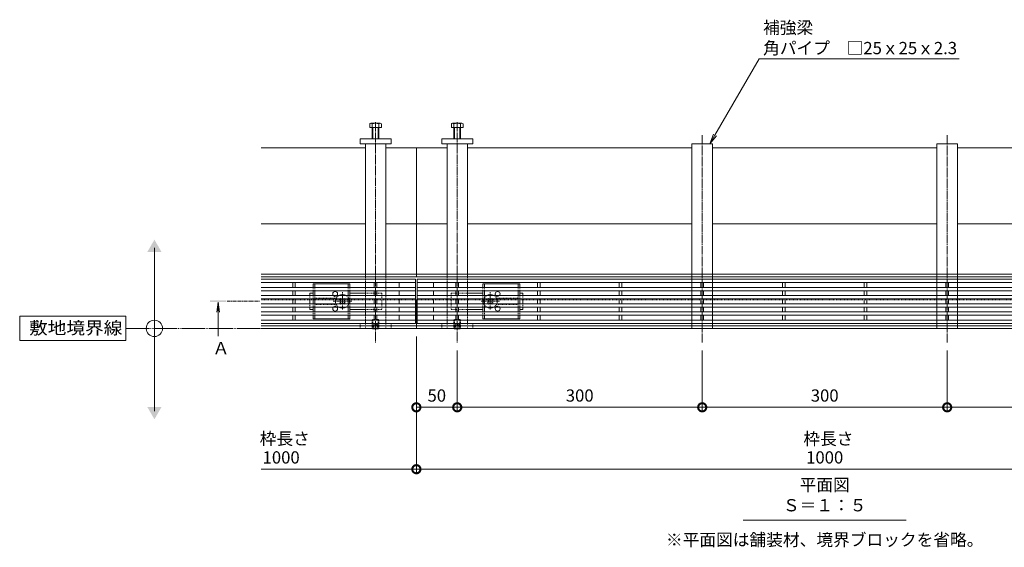
# Model space of a CAD drawing. Extents: x 6513 to 9806, y 1539 to 2971.
# Drawn here: x 6513 to 7718, y 2324 to 2971 of the extents above; entities that cross this region are included whole.
import ezdxf
from ezdxf import colors
from ezdxf.entities.mleader import LeaderData, LeaderLine
from ezdxf.math import Vec2, Vec3

# ---------------------------------------------------------------- set-up
doc = ezdxf.new("R2010")
doc.units = 0
for name, pattern in [('2点鎖線（平面）', [34, 29, -1.2, 0.7, -1.2, 0.7, -1.2]), ('JWW_CENTER1', [6.773333, 4.233333, -0.846667, 0.846667, -0.846667]), ('JWW_CENTER2', [13.546667, 11.006667, -0.846667, 0.846667, -0.846667]), ('JWW_DASHED1', [1.693333, 0.846667, -0.846667]), ('中心線（短）', [6.773333, 4.233333, -0.846667, 0.846667, -0.846667]), ('点線（標準）', [1.693333, 0.846667, -0.846667])]:
    doc.linetypes.add(name, pattern=pattern)
doc.layers.get('0').update_dxf_attribs({"lineweight": 9})
doc.layers.get('Defpoints').update_dxf_attribs({"lineweight": 9})
for name, color, linetype, lineweight in [('アンカー', 7, 'Continuous', 9), ('スライドスクリューロック', 7, 'Continuous', 9), ('スリット蓋', 3, 'Continuous', 9), ('ホルダー', 2, 'Continuous', 9), ('六角ボルト', 2, 'Continuous', 9), ('六角穴付止めねじ', 2, 'Continuous', 9), ('寸法', 7, 'Continuous', 9), ('引出線', 7, 'Continuous', 9), ('敷地境界線', 7, 'Continuous', 9), ('枠', 7, 'Continuous', 9), ('矢視', 4, 'Continuous', 9), ('見出し', 7, 'Continuous', 9), ('角パイプ（蓋受け）', 7, 'Continuous', 9), ('角パイプ（補強梁）', 7, 'Continuous', 9)]:
    doc.layers.add(name, color=color, linetype=linetype, lineweight=lineweight)
doc.styles.add('(K)MSゴシック', font='txt')
doc.styles.add('文字_異尺度_H3.0', font='txt', dxfattribs={"height": 3})
doc.styles.add('ＭＳ ゴシック', font='txt', dxfattribs={"width": 1.05, "height": 4})
doc.dimstyles.new('KAD-1', dxfattribs={"dimtxt": 3, "dimasz": 4, "dimexe": 1, "dimexo": 2, "dimgap": 1, "dimtad": 1, "dimdec": 1, "dimdsep": 46, "dimtxsty": '(K)MSゴシック', "dimblk": 'DOTSMALL', "dimcen": 0, "dimclrd": 7, "dimclre": 256, "dimclrt": 2, "dimadec": 0, "dimazin": 0, "dimtfac": 1, "dimtdec": 1, "dimtmove": 0, "dimatfit": 3, "dimldrblk": 'DOTSMALL', "dimfxl": 1, "dimtfill": 1, "dimlwd": -1, "dimlwe": -1, "dimarcsym": 0})

# ---------------------------------------------------------------- blocks, each defined once
blk = doc.blocks.new('_Open')
at = {"color": 0, "linetype": 'ByBlock', "lineweight": -2}
for p, q in [((-1, 0.167), (0, 0)), ((-1, -0.167), (0, 0)), ((0, 0), (-1, 0))]:
    blk.add_line(p, q, dxfattribs=at)
blk = doc.blocks.new('_DotSmall')
at = {"color": 0, "linetype": 'ByBlock', "const_width": 0.5}
blk.add_lwpolyline([(-0.0625, 0, 1), (0.0625, 0, 1)], format="xyb", close=True, dxfattribs=at)
blk = doc.blocks.new('*D25')
at = {"layer": 'Defpoints', "color": 0, "linetype": 'Continuous', "transparency": 16777216}
for p in [(6998.5, 2592.4), (7998.5, 2592.4), (7998.5, 2420)]:
    blk.add_point(p, dxfattribs=at)
at = {"layer": '寸法', "transparency": 16777216}
for p, q in [((6998.5, 2582.4), (6998.5, 2415)), ((7998.5, 2582.4), (7998.5, 2415))]:
    blk.add_line(p, q, dxfattribs=at)
at = {"layer": '寸法', "color": 7, "transparency": 16777216}
blk.add_line((6998.5, 2420), (7998.5, 2420), dxfattribs=at)
at = {"layer": '寸法', "color": 7, "linetype": 'Continuous', "transparency": 16777216, "xscale": 20, "yscale": 20, "zscale": 20, "rotation": 180}
blk.add_blockref('_DotSmall', (6998.5, 2420), dxfattribs=at)
at = {"layer": '寸法', "color": 7, "linetype": 'Continuous', "transparency": 16777216, "xscale": 20, "yscale": 20, "zscale": 20}
blk.add_blockref('_DotSmall', (7998.5, 2420), dxfattribs=at)
at = {"layer": '寸法', "color": 2, "linetype": 'Continuous', "transparency": 16777216, "insert": (7498.5, 2432.5), "char_height": 15, "attachment_point": 5, "style": '(K)MSゴシック', "bg_fill": 3, "box_fill_scale": 1.1, "bg_fill_color": 256, "bg_fill_true_color": 13158600, "bg_fill_transparency": 0}
blk.add_mtext('1000', dxfattribs=at)
blk = doc.blocks.new('*D26')
at = {"layer": 'Defpoints', "color": 0, "linetype": 'Continuous', "transparency": 16777216}
for p in [(7348.5, 2575.4), (7648.5, 2575.4), (7348.5, 2495.8)]:
    blk.add_point(p, dxfattribs=at)
at = {"layer": '寸法', "transparency": 16777216}
for p, q in [((7348.5, 2565.4), (7348.5, 2490.8)), ((7648.5, 2565.4), (7648.5, 2490.8))]:
    blk.add_line(p, q, dxfattribs=at)
at = {"layer": '寸法', "color": 7, "transparency": 16777216}
blk.add_line((7648.5, 2495.8), (7348.5, 2495.8), dxfattribs=at)
at = {"layer": '寸法', "color": 7, "linetype": 'Continuous', "transparency": 16777216, "xscale": 20, "yscale": 20, "zscale": 20, "rotation": 180}
blk.add_blockref('_DotSmall', (7348.5, 2495.8), dxfattribs=at)
at = {"layer": '寸法', "color": 7, "linetype": 'Continuous', "transparency": 16777216, "xscale": 20, "yscale": 20, "zscale": 20}
blk.add_blockref('_DotSmall', (7648.5, 2495.8), dxfattribs=at)
at = {"layer": '寸法', "color": 2, "linetype": 'Continuous', "transparency": 16777216, "insert": (7498.5, 2508.3), "char_height": 15, "attachment_point": 5, "style": '(K)MSゴシック', "bg_fill": 3, "box_fill_scale": 1.1, "bg_fill_color": 256, "bg_fill_true_color": 13158600, "bg_fill_transparency": 0}
blk.add_mtext('300', dxfattribs=at)
blk = doc.blocks.new('*D28')
at = {"layer": 'Defpoints', "color": 0, "linetype": 'Continuous', "transparency": 16777216}
for p in [(6998.5, 2575.4), (7048.5, 2575.4), (7048.5, 2495.8)]:
    blk.add_point(p, dxfattribs=at)
at = {"layer": '寸法', "transparency": 16777216}
for p, q in [((6998.5, 2565.4), (6998.5, 2490.8)), ((7048.5, 2565.4), (7048.5, 2490.8))]:
    blk.add_line(p, q, dxfattribs=at)
at = {"layer": '寸法', "color": 7, "transparency": 16777216}
blk.add_line((6998.5, 2495.8), (7048.5, 2495.8), dxfattribs=at)
at = {"layer": '寸法', "color": 7, "linetype": 'Continuous', "transparency": 16777216, "xscale": 20, "yscale": 20, "zscale": 20, "rotation": 180}
blk.add_blockref('_DotSmall', (6998.5, 2495.8), dxfattribs=at)
at = {"layer": '寸法', "color": 7, "linetype": 'Continuous', "transparency": 16777216, "xscale": 20, "yscale": 20, "zscale": 20}
blk.add_blockref('_DotSmall', (7048.5, 2495.8), dxfattribs=at)
at = {"layer": '寸法', "color": 2, "linetype": 'Continuous', "lineweight": 9, "transparency": 16777216, "insert": (7023.5, 2508.3), "char_height": 15, "attachment_point": 5, "style": '(K)MSゴシック', "bg_fill": 3, "box_fill_scale": 1.1, "bg_fill_color": 256, "bg_fill_true_color": 13158600, "bg_fill_transparency": 0}
blk.add_mtext('50', dxfattribs=at)
blk = doc.blocks.new('*D29')
at = {"layer": 'Defpoints', "color": 0, "linetype": 'Continuous', "transparency": 16777216}
for p in [(7048.5, 2575.4), (7348.5, 2575.4), (7348.5, 2495.8)]:
    blk.add_point(p, dxfattribs=at)
at = {"layer": '寸法', "transparency": 16777216}
for p, q in [((7048.5, 2565.4), (7048.5, 2490.8)), ((7348.5, 2565.4), (7348.5, 2490.8))]:
    blk.add_line(p, q, dxfattribs=at)
at = {"layer": '寸法', "color": 7, "transparency": 16777216}
blk.add_line((7048.5, 2495.8), (7348.5, 2495.8), dxfattribs=at)
at = {"layer": '寸法', "color": 7, "linetype": 'Continuous', "transparency": 16777216, "xscale": 20, "yscale": 20, "zscale": 20, "rotation": 180}
blk.add_blockref('_DotSmall', (7048.5, 2495.8), dxfattribs=at)
at = {"layer": '寸法', "color": 7, "linetype": 'Continuous', "transparency": 16777216, "xscale": 20, "yscale": 20, "zscale": 20}
blk.add_blockref('_DotSmall', (7348.5, 2495.8), dxfattribs=at)
at = {"layer": '寸法', "color": 2, "linetype": 'Continuous', "lineweight": 9, "transparency": 16777216, "insert": (7198.5, 2508.3), "char_height": 15, "attachment_point": 5, "style": '(K)MSゴシック', "bg_fill": 3, "box_fill_scale": 1.1, "bg_fill_color": 256, "bg_fill_true_color": 13158600, "bg_fill_transparency": 0}
blk.add_mtext('300', dxfattribs=at)
blk = doc.blocks.new('*D57')
at = {"layer": 'Defpoints', "color": 0, "linetype": 'Continuous', "transparency": 16777216}
for p in [(7648.5, 2575.4), (7948.5, 2575.4), (7948.5, 2495.8)]:
    blk.add_point(p, dxfattribs=at)
at = {"layer": '寸法', "transparency": 16777216}
for p, q in [((7648.5, 2565.4), (7648.5, 2490.8)), ((7948.5, 2565.4), (7948.5, 2490.8))]:
    blk.add_line(p, q, dxfattribs=at)
at = {"layer": '寸法', "color": 7, "transparency": 16777216}
blk.add_line((7648.5, 2495.8), (7948.5, 2495.8), dxfattribs=at)
at = {"layer": '寸法', "color": 7, "linetype": 'Continuous', "transparency": 16777216, "xscale": 20, "yscale": 20, "zscale": 20, "rotation": 180}
blk.add_blockref('_DotSmall', (7648.5, 2495.8), dxfattribs=at)
at = {"layer": '寸法', "color": 7, "linetype": 'Continuous', "transparency": 16777216, "xscale": 20, "yscale": 20, "zscale": 20}
blk.add_blockref('_DotSmall', (7948.5, 2495.8), dxfattribs=at)
at = {"layer": '寸法', "color": 2, "linetype": 'Continuous', "transparency": 16777216, "insert": (7798.5, 2508.3), "char_height": 15, "attachment_point": 5, "style": '(K)MSゴシック', "bg_fill": 3, "box_fill_scale": 1.1, "bg_fill_color": 256, "bg_fill_true_color": 13158600, "bg_fill_transparency": 0}
blk.add_mtext('300', dxfattribs=at)

msp = doc.modelspace()

# ---------------------------------------------------------------- linework, layer by layer
at = {"layer": 'アンカー', "color": 7, "linetype": 'Continuous', "lineweight": 9}
for p, q in [((6929.51, 2824.44), (6967.51, 2824.44)), ((6929.51, 2818.44), (6929.51, 2824.44)), ((6967.51, 2824.44), (6967.51, 2818.44)), ((7029.51, 2824.44), (7029.51, 2818.44)), ((7067.51, 2824.44), (7029.51, 2824.44)), ((7067.51, 2818.44), (7067.51, 2824.44)), ((6967.51, 2818.44), (6929.51, 2818.44)), ((7029.51, 2818.44), (7067.51, 2818.44))]:
    msp.add_line(p, q, dxfattribs=at)
at = {"layer": 'アンカー', "color": 7, "linetype": 'JWW_DASHED1', "lineweight": 9}
for p, q in [((6929.51, 2598.44), (6929.51, 2592.44)), ((6967.51, 2598.44), (6929.51, 2598.44)), ((6929.51, 2592.44), (6967.51, 2592.44)), ((6967.51, 2592.44), (6967.51, 2598.44)), ((7029.51, 2598.44), (7067.51, 2598.44)), ((7029.51, 2592.44), (7029.51, 2598.44)), ((7029.51, 2592.44), (7067.51, 2592.44)), ((7067.51, 2598.44), (7067.51, 2592.44))]:
    msp.add_line(p, q, dxfattribs=at)
at = {"layer": 'スライドスクリューロック', "color": 7, "linetype": 'Continuous', "lineweight": 9}
for p, q in [((6868.01, 2635.64), (6872.01, 2635.64)), ((6868.01, 2632.64), (6868.01, 2635.64)), ((6868.01, 2622.64), (6868.01, 2628.64)), ((6936.01, 2635.64), (6917.01, 2635.64)), ((7061.01, 2635.64), (7080.01, 2635.64)), ((7129.01, 2635.64), (7125.01, 2635.64)), ((7129.01, 2632.64), (7129.01, 2635.64)), ((7129.01, 2622.64), (7129.01, 2628.64)), ((6868.01, 2618.64), (6868.01, 2615.64)), ((7129.01, 2618.64), (7129.01, 2615.64)), ((6872.01, 2615.64), (6868.01, 2615.64)), ((6917.01, 2615.64), (6936.01, 2615.64)), ((7080.01, 2615.64), (7061.01, 2615.64)), ((7125.01, 2615.64), (7129.01, 2615.64))]:
    msp.add_line(p, q, dxfattribs=at)
at = {"layer": 'スライドスクリューロック', "color": 7, "linetype": '点線（標準）', "lineweight": 9}
for p, q in [((6868.01, 2632.64), (6868.01, 2628.64)), ((6956.01, 2635.64), (6936.01, 2635.64)), ((6956.01, 2635.64), (6956.01, 2615.64)), ((7041.01, 2635.64), (7041.01, 2615.64)), ((7041.01, 2635.64), (7061.01, 2635.64)), ((7129.01, 2632.64), (7129.01, 2628.64)), ((6868.01, 2622.64), (6868.01, 2618.64)), ((7129.01, 2622.64), (7129.01, 2618.64)), ((6956.01, 2615.64), (6936.01, 2615.64)), ((7041.01, 2615.64), (7061.01, 2615.64))]:
    msp.add_line(p, q, dxfattribs=at)
at = {"layer": 'スライドスクリューロック', "color": 6, "linetype": 'Continuous', "lineweight": 9}
for p, q in [((6904.65, 2627.94), (6905.35, 2628.64)), ((6906.59, 2628.12), (6906.07, 2628.64)), ((6909.42, 2628.12), (6909.94, 2628.64)), ((6910.66, 2628.64), (6911.36, 2627.94)), ((7086.35, 2628.64), (7085.65, 2627.94)), ((7087.59, 2628.12), (7087.07, 2628.64)), ((7090.42, 2628.12), (7090.94, 2628.64)), ((7092.36, 2627.94), (7091.66, 2628.64)), ((6905.53, 2627.06), (6904.65, 2627.94)), ((6905.53, 2624.23), (6904.65, 2623.35)), ((6905.35, 2622.64), (6904.65, 2623.35)), ((6906.59, 2623.17), (6906.07, 2622.64)), ((6909.42, 2623.17), (6909.94, 2622.64)), ((6910.48, 2627.06), (6911.36, 2627.94)), ((6910.48, 2624.23), (6911.36, 2623.35)), ((6911.36, 2623.35), (6910.66, 2622.64)), ((7086.53, 2627.06), (7085.65, 2627.94)), ((7086.53, 2624.23), (7085.65, 2623.35)), ((7085.65, 2623.35), (7086.35, 2622.64)), ((7087.59, 2623.17), (7087.07, 2622.64)), ((7090.42, 2623.17), (7090.94, 2622.64)), ((7091.48, 2627.06), (7092.36, 2627.94)), ((7091.48, 2624.23), (7092.36, 2623.35)), ((7091.66, 2622.64), (7092.36, 2623.35))]:
    msp.add_line(p, q, dxfattribs=at)
at = {"layer": 'スライドスクリューロック', "color": 6, "linetype": '点線（標準）', "lineweight": 9}
for p, q in [((6905.35, 2628.64), (6905.71, 2629)), ((6906.07, 2628.64), (6905.71, 2629)), ((6909.94, 2628.64), (6910.3, 2629)), ((6910.3, 2629), (6910.66, 2628.64)), ((7086.71, 2629), (7086.35, 2628.64)), ((7087.07, 2628.64), (7086.71, 2629)), ((7090.94, 2628.64), (7091.3, 2629)), ((7091.66, 2628.64), (7091.3, 2629)), ((6905.71, 2622.29), (6905.35, 2622.64)), ((6906.07, 2622.64), (6905.71, 2622.29)), ((6909.94, 2622.64), (6910.3, 2622.29)), ((6910.66, 2622.64), (6910.3, 2622.29)), ((7086.35, 2622.64), (7086.71, 2622.29)), ((7087.07, 2622.64), (7086.71, 2622.29)), ((7090.94, 2622.64), (7091.3, 2622.29)), ((7091.3, 2622.29), (7091.66, 2622.64))]:
    msp.add_line(p, q, dxfattribs=at)
at = {"layer": 'スライドスクリューロック', "color": 7, "linetype": '中心線（短）', "lineweight": 9}
for p, q in [((6908.01, 2615.46), (6908.01, 2636.72)), ((7089.01, 2615.46), (7089.01, 2636.72)), ((6919.26, 2625.64), (6896.65, 2625.64)), ((7077.75, 2625.64), (7100.36, 2625.64))]:
    msp.add_line(p, q, dxfattribs=at)
at = {"layer": 'スライドスクリューロック', "color": 6, "linetype": 'Continuous', "lineweight": 9}
for centre, radius, start, end in [((6908.01, 2625.64), 8.5, 159.33268, 200.66732), ((6908.01, 2625.64), 8.5, 55.43968, 124.56032), ((7089.01, 2625.64), 8.5, 55.43968, 124.56032), ((7089.01, 2625.64), 8.5, 339.33268, 20.66732), ((6908.01, 2625.64), 8.5, 235.43968, 304.56032), ((6904.12, 2625.64), 2, 315, 45), ((6908.01, 2629.53), 2, 225, 315), ((6908.01, 2621.76), 2, 45, 135), ((6911.89, 2625.64), 2, 135, 225), ((7089.01, 2625.64), 8.5, 235.43968, 304.56032), ((7085.12, 2625.64), 2, 315, 45), ((7089.01, 2629.53), 2, 225, 315), ((7089.01, 2621.76), 2, 45, 135), ((7092.89, 2625.64), 2, 135, 225)]:
    msp.add_arc(centre, radius, start, end, dxfattribs=at)
at = {"layer": 'スライドスクリューロック', "color": 6, "linetype": '点線（標準）', "lineweight": 9}
for centre, start, end in [((6908.01, 2625.64), 124.56032, 159.33268), ((6908.01, 2625.64), 304.56032, 55.43968), ((7089.01, 2625.64), 124.56032, 235.43968), ((7089.01, 2625.64), 20.66732, 55.43968), ((6908.01, 2625.64), 200.66732, 235.43968), ((7089.01, 2625.64), 304.56032, 339.33268)]:
    msp.add_arc(centre, 8.5, start, end, dxfattribs=at)
at = {"layer": 'スリット蓋', "color": 3, "linetype": 'Continuous', "lineweight": 9}
for p, q in [((6997.51, 2652.64), (6808.51, 2652.64)), ((6997.51, 2598.64), (6997.51, 2652.64)), ((6999.51, 2598.64), (6999.51, 2652.64)), ((7997.51, 2652.64), (6999.51, 2652.64)), ((6997.51, 2648.64), (6808.51, 2648.64)), ((6997.51, 2642.64), (6808.51, 2642.64)), ((6847.01, 2642.64), (6847.01, 2648.64)), ((6850.01, 2648.64), (6850.01, 2642.64)), ((6947.01, 2642.64), (6947.01, 2648.64)), ((6950.01, 2648.64), (6950.01, 2642.64)), ((6977.51, 2642.64), (6977.51, 2648.64)), ((7997.51, 2648.64), (6999.51, 2648.64)), ((7997.51, 2642.64), (6999.51, 2642.64)), ((7019.51, 2642.64), (7019.51, 2648.64)), ((7047.01, 2648.64), (7047.01, 2642.64)), ((7050.01, 2642.64), (7050.01, 2648.64)), ((7147.01, 2642.64), (7147.01, 2648.64)), ((7150.01, 2648.64), (7150.01, 2642.64)), ((7247.01, 2642.64), (7247.01, 2648.64)), ((7250.01, 2648.64), (7250.01, 2642.64)), ((7347.01, 2642.64), (7347.01, 2648.64)), ((7350.01, 2648.64), (7350.01, 2642.64)), ((7447.01, 2642.64), (7447.01, 2648.64)), ((7450.01, 2648.64), (7450.01, 2642.64)), ((7547.01, 2642.64), (7547.01, 2648.64)), ((7550.01, 2648.64), (7550.01, 2642.64)), ((7647.01, 2642.64), (7647.01, 2648.64)), ((7650.01, 2648.64), (7650.01, 2642.64)), ((6997.51, 2638.64), (6808.51, 2638.64)), ((6997.51, 2632.64), (6808.51, 2632.64)), ((6997.51, 2628.64), (6808.51, 2628.64)), ((6847.01, 2632.64), (6847.01, 2638.64)), ((6847.01, 2628.64), (6847.01, 2622.64)), ((6850.01, 2638.64), (6850.01, 2632.64)), ((6850.01, 2628.64), (6850.01, 2622.64)), ((6947.01, 2632.64), (6947.01, 2638.64)), ((6947.01, 2628.64), (6947.01, 2622.64)), ((6950.01, 2638.64), (6950.01, 2632.64)), ((6950.01, 2628.64), (6950.01, 2622.64)), ((6977.51, 2632.64), (6977.51, 2638.64)), ((6977.51, 2622.64), (6977.51, 2628.64)), ((7997.51, 2638.64), (6999.51, 2638.64)), ((7997.51, 2632.64), (6999.51, 2632.64)), ((7997.51, 2628.64), (6999.51, 2628.64)), ((7019.51, 2632.64), (7019.51, 2638.64)), ((7019.51, 2622.64), (7019.51, 2628.64)), ((7047.01, 2638.64), (7047.01, 2632.64)), ((7047.01, 2628.64), (7047.01, 2622.64)), ((7050.01, 2632.64), (7050.01, 2638.64)), ((7050.01, 2628.64), (7050.01, 2622.64)), ((7147.01, 2638.64), (7147.01, 2632.64)), ((7147.01, 2628.64), (7147.01, 2622.64)), ((7150.01, 2632.64), (7150.01, 2638.64)), ((7150.01, 2628.64), (7150.01, 2622.64)), ((7247.01, 2638.64), (7247.01, 2632.64)), ((7247.01, 2628.64), (7247.01, 2622.64)), ((7250.01, 2632.64), (7250.01, 2638.64)), ((7250.01, 2628.64), (7250.01, 2622.64)), ((7347.01, 2638.64), (7347.01, 2632.64)), ((7347.01, 2628.64), (7347.01, 2622.64)), ((7350.01, 2632.64), (7350.01, 2638.64)), ((7350.01, 2628.64), (7350.01, 2622.64)), ((7447.01, 2638.64), (7447.01, 2632.64)), ((7447.01, 2628.64), (7447.01, 2622.64)), ((7450.01, 2632.64), (7450.01, 2638.64)), ((7450.01, 2628.64), (7450.01, 2622.64)), ((7547.01, 2632.64), (7547.01, 2638.64)), ((7547.01, 2628.64), (7547.01, 2622.64)), ((7550.01, 2638.64), (7550.01, 2632.64)), ((7550.01, 2628.64), (7550.01, 2622.64)), ((7647.01, 2632.64), (7647.01, 2638.64)), ((7647.01, 2628.64), (7647.01, 2622.64)), ((7650.01, 2638.64), (7650.01, 2632.64)), ((7650.01, 2628.64), (7650.01, 2622.64)), ((6997.51, 2622.64), (6808.51, 2622.64)), ((6997.51, 2618.64), (6808.51, 2618.64)), ((6847.01, 2618.64), (6847.01, 2612.64)), ((6850.01, 2618.64), (6850.01, 2612.64)), ((6947.01, 2618.64), (6947.01, 2612.64)), ((6950.01, 2618.64), (6950.01, 2612.64)), ((6977.51, 2612.64), (6977.51, 2618.64)), ((7997.51, 2622.64), (6999.51, 2622.64)), ((7997.51, 2618.64), (6999.51, 2618.64)), ((7019.51, 2612.64), (7019.51, 2618.64)), ((7047.01, 2618.64), (7047.01, 2612.64)), ((7050.01, 2618.64), (7050.01, 2612.64)), ((7147.01, 2618.64), (7147.01, 2612.64)), ((7150.01, 2618.64), (7150.01, 2612.64)), ((7247.01, 2618.64), (7247.01, 2612.64)), ((7250.01, 2618.64), (7250.01, 2612.64)), ((7347.01, 2618.64), (7347.01, 2612.64)), ((7350.01, 2618.64), (7350.01, 2612.64)), ((7447.01, 2618.64), (7447.01, 2612.64)), ((7450.01, 2618.64), (7450.01, 2612.64)), ((7547.01, 2618.64), (7547.01, 2612.64)), ((7550.01, 2618.64), (7550.01, 2612.64)), ((7647.01, 2618.64), (7647.01, 2612.64)), ((7650.01, 2618.64), (7650.01, 2612.64)), ((6997.51, 2612.64), (6808.51, 2612.64)), ((6997.51, 2608.64), (6808.51, 2608.64)), ((6847.01, 2608.64), (6847.01, 2602.64)), ((6850.01, 2608.64), (6850.01, 2602.64)), ((6947.01, 2608.64), (6947.01, 2602.64)), ((6950.01, 2608.64), (6950.01, 2602.64)), ((6977.51, 2602.64), (6977.51, 2608.64)), ((7997.51, 2612.64), (6999.51, 2612.64)), ((7997.51, 2608.64), (6999.51, 2608.64)), ((7019.51, 2602.64), (7019.51, 2608.64)), ((7047.01, 2608.64), (7047.01, 2602.64)), ((7050.01, 2608.64), (7050.01, 2602.64)), ((7147.01, 2608.64), (7147.01, 2602.64)), ((7150.01, 2608.64), (7150.01, 2602.64)), ((7247.01, 2608.64), (7247.01, 2602.64)), ((7250.01, 2608.64), (7250.01, 2602.64)), ((7347.01, 2608.64), (7347.01, 2602.64)), ((7350.01, 2608.64), (7350.01, 2602.64)), ((7447.01, 2608.64), (7447.01, 2602.64)), ((7450.01, 2608.64), (7450.01, 2602.64)), ((7547.01, 2608.64), (7547.01, 2602.64)), ((7550.01, 2608.64), (7550.01, 2602.64)), ((7647.01, 2608.64), (7647.01, 2602.64)), ((7650.01, 2608.64), (7650.01, 2602.64)), ((6997.51, 2602.64), (6808.51, 2602.64)), ((6997.51, 2598.64), (6808.51, 2598.64)), ((7997.51, 2602.64), (6999.51, 2602.64)), ((7997.51, 2598.64), (6999.51, 2598.64))]:
    msp.add_line(p, q, dxfattribs=at)
at = {"layer": 'ホルダー', "color": 2, "linetype": 'Continuous', "lineweight": 9}
for p, q in [((6917.01, 2647.14), (6872.01, 2647.14)), ((6872.01, 2647.14), (6872.01, 2642.64)), ((6874.01, 2647.14), (6874.01, 2642.64)), ((6915.01, 2647.14), (6915.01, 2642.64)), ((6917.01, 2647.14), (6917.01, 2642.64)), ((7080.01, 2647.14), (7125.01, 2647.14)), ((7080.01, 2647.14), (7080.01, 2642.64)), ((7082.01, 2647.14), (7082.01, 2642.64)), ((7123.01, 2647.14), (7123.01, 2642.64)), ((7125.01, 2647.14), (7125.01, 2642.64)), ((6872.01, 2638.64), (6872.01, 2632.64)), ((6872.01, 2628.64), (6872.01, 2622.64)), ((6874.01, 2638.64), (6874.01, 2632.64)), ((6874.01, 2628.64), (6874.01, 2622.64)), ((6915.01, 2638.64), (6915.01, 2632.64)), ((6915.01, 2628.64), (6915.01, 2622.64)), ((6917.01, 2638.64), (6917.01, 2632.64)), ((6917.01, 2628.64), (6917.01, 2622.64)), ((7080.01, 2638.64), (7080.01, 2632.64)), ((7080.01, 2628.64), (7080.01, 2622.64)), ((7082.01, 2638.64), (7082.01, 2632.64)), ((7082.01, 2628.64), (7082.01, 2622.64)), ((7123.01, 2638.64), (7123.01, 2632.64)), ((7123.01, 2628.64), (7123.01, 2622.64)), ((7125.01, 2638.64), (7125.01, 2632.64)), ((7125.01, 2628.64), (7125.01, 2622.64)), ((6872.01, 2618.64), (6872.01, 2612.64)), ((6874.01, 2618.64), (6874.01, 2612.64)), ((6915.01, 2618.64), (6915.01, 2612.64)), ((6917.01, 2618.64), (6917.01, 2612.64)), ((7080.01, 2618.64), (7080.01, 2612.64)), ((7082.01, 2618.64), (7082.01, 2612.64)), ((7123.01, 2618.64), (7123.01, 2612.64)), ((7125.01, 2618.64), (7125.01, 2612.64)), ((6872.01, 2608.64), (6872.01, 2604.14)), ((6874.01, 2608.64), (6874.01, 2604.14)), ((6915.01, 2608.64), (6915.01, 2604.14)), ((6917.01, 2608.64), (6917.01, 2604.14)), ((7080.01, 2608.64), (7080.01, 2604.14)), ((7082.01, 2608.64), (7082.01, 2604.14)), ((7123.01, 2608.64), (7123.01, 2604.14)), ((7125.01, 2608.64), (7125.01, 2604.14)), ((6872.01, 2604.14), (6917.01, 2604.14)), ((7125.01, 2604.14), (7080.01, 2604.14))]:
    msp.add_line(p, q, dxfattribs=at)
at = {"layer": 'ホルダー', "color": 2, "linetype": '点線（標準）', "lineweight": 9}
for p, q in [((6872.01, 2638.64), (6872.01, 2642.64)), ((6874.01, 2638.64), (6874.01, 2642.64)), ((6915.01, 2638.64), (6915.01, 2642.64)), ((6917.01, 2638.64), (6917.01, 2642.64)), ((7080.01, 2638.64), (7080.01, 2642.64)), ((7082.01, 2638.64), (7082.01, 2642.64)), ((7123.01, 2638.64), (7123.01, 2642.64)), ((7125.01, 2638.64), (7125.01, 2642.64)), ((6872.01, 2628.64), (6872.01, 2632.64)), ((6874.01, 2628.64), (6874.01, 2632.64)), ((6900.51, 2629.64), (6874.01, 2629.64)), ((6915.01, 2628.64), (6915.01, 2632.64)), ((6917.01, 2628.64), (6917.01, 2632.64)), ((7080.01, 2628.64), (7080.01, 2632.64)), ((7082.01, 2628.64), (7082.01, 2632.64)), ((7096.51, 2629.64), (7123.01, 2629.64)), ((7123.01, 2628.64), (7123.01, 2632.64)), ((7125.01, 2628.64), (7125.01, 2632.64)), ((6872.01, 2618.64), (6872.01, 2622.64)), ((6874.01, 2618.64), (6874.01, 2622.64)), ((6874.01, 2621.64), (6900.51, 2621.64)), ((6915.01, 2618.64), (6915.01, 2622.64)), ((6917.01, 2618.64), (6917.01, 2622.64)), ((7080.01, 2618.64), (7080.01, 2622.64)), ((7082.01, 2618.64), (7082.01, 2622.64)), ((7123.01, 2621.64), (7096.51, 2621.64)), ((7123.01, 2618.64), (7123.01, 2622.64)), ((7125.01, 2618.64), (7125.01, 2622.64)), ((6872.01, 2608.64), (6872.01, 2612.64)), ((6874.01, 2608.64), (6874.01, 2612.64)), ((6915.01, 2608.64), (6915.01, 2612.64)), ((6917.01, 2608.64), (6917.01, 2612.64)), ((7080.01, 2608.64), (7080.01, 2612.64)), ((7082.01, 2608.64), (7082.01, 2612.64)), ((7123.01, 2608.64), (7123.01, 2612.64)), ((7125.01, 2608.64), (7125.01, 2612.64))]:
    msp.add_line(p, q, dxfattribs=at)
at = {"layer": 'ホルダー', "color": 2, "linetype": 'Continuous', "lineweight": 9}
for centre, start, end in [((6899.01, 2634.64), 318.18969, 221.81031), ((7098.01, 2634.64), 318.18969, 221.81031), ((6899.01, 2616.64), 138.18969, 41.81031), ((7098.01, 2616.64), 138.18969, 41.81031)]:
    msp.add_arc(centre, 3, start, end, dxfattribs=at)
at = {"layer": 'ホルダー', "color": 2, "linetype": '点線（標準）', "lineweight": 9}
for centre, start, end in [((6899.01, 2634.64), 221.81031, 318.18969), ((7098.01, 2634.64), 221.81031, 318.18969), ((6899.01, 2616.64), 41.81031, 138.18969), ((7098.01, 2616.64), 41.81031, 138.18969)]:
    msp.add_arc(centre, 3, start, end, dxfattribs=at)
at = {"layer": '六角ボルト', "color": 2, "linetype": 'Continuous', "lineweight": 9}
for p, q in [((6941.31, 2838.44), (6941.31, 2843.14)), ((6955.71, 2838.44), (6941.31, 2838.44)), ((6954.11, 2843.74), (6942.91, 2843.74)), ((6944.51, 2824.44), (6944.51, 2843.14)), ((6945.21, 2824.44), (6945.21, 2838.44)), ((6951.81, 2824.44), (6951.81, 2838.44)), ((6952.51, 2824.44), (6952.51, 2843.14)), ((6955.71, 2838.44), (6955.71, 2843.14)), ((7041.31, 2838.44), (7041.31, 2843.14)), ((7041.31, 2838.44), (7055.71, 2838.44)), ((7042.91, 2843.74), (7054.11, 2843.74)), ((7044.51, 2824.44), (7044.51, 2843.14)), ((7045.21, 2824.44), (7045.21, 2838.44)), ((7051.81, 2824.44), (7051.81, 2838.44)), ((7052.51, 2824.44), (7052.51, 2843.14)), ((7055.71, 2838.44), (7055.71, 2843.14))]:
    msp.add_line(p, q, dxfattribs=at)
for centre, radius, start, end in [((6942.91, 2841.35), 2.39, 48.20791, 131.79209), ((6948.51, 2830.33), 13.42, 72.62912, 107.33112), ((6954.11, 2841.35), 2.39, 48.20791, 131.79209), ((7042.91, 2841.35), 2.39, 48.20791, 131.79209), ((7048.51, 2830.33), 13.42, 72.66888, 107.37088), ((7054.11, 2841.35), 2.39, 48.20791, 131.79209)]:
    msp.add_arc(centre, radius, start, end, dxfattribs=at)
at = {"layer": '六角穴付止めねじ', "color": 2, "linetype": 'JWW_DASHED1', "lineweight": 9}
for p, q in [((6944.51, 2602.74), (6945.21, 2603.44)), ((6944.51, 2592.64), (6944.51, 2602.74)), ((6944.51, 2602.74), (6952.51, 2602.74)), ((6944.51, 2592.64), (6952.51, 2592.64)), ((6944.71, 2592.44), (6944.51, 2592.64)), ((6945.21, 2592.44), (6945.21, 2603.44)), ((6951.81, 2603.44), (6945.21, 2603.44)), ((6951.81, 2596.94), (6945.21, 2596.94)), ((6946, 2596.94), (6948.51, 2598.44)), ((6946, 2596.94), (6946, 2591.94)), ((6946.5, 2596.94), (6946.5, 2591.94)), ((6951.01, 2596.94), (6948.51, 2598.44)), ((6950.51, 2596.94), (6950.51, 2591.94)), ((6951.01, 2596.94), (6951.01, 2591.94)), ((6952.51, 2602.74), (6951.81, 2603.44)), ((6951.81, 2592.44), (6951.81, 2603.44)), ((6952.31, 2592.44), (6952.51, 2592.64)), ((6952.51, 2592.64), (6952.51, 2602.74)), ((7044.51, 2602.74), (7045.21, 2603.44)), ((7044.51, 2602.74), (7052.51, 2602.74)), ((7051.81, 2603.44), (7045.21, 2603.44)), ((7052.51, 2602.74), (7051.81, 2603.44))]:
    msp.add_line(p, q, dxfattribs=at)
at = {"layer": '六角穴付止めねじ', "color": 2, "linetype": 'Continuous', "lineweight": 9}
for p, q in [((6945.21, 2591.94), (6944.71, 2592.44)), ((6945.21, 2591.94), (6945.21, 2592.44)), ((6951.81, 2591.94), (6952.31, 2592.44)), ((6951.81, 2591.94), (6951.81, 2592.44)), ((6945.21, 2591.94), (6951.81, 2591.94))]:
    msp.add_line(p, q, dxfattribs=at)
at = {"layer": '寸法', "color": 7}
for p, q in [((6998.51, 2582.44), (6998.51, 2414.99)), ((6808.51, 2419.99), (6998.51, 2419.99))]:
    msp.add_line(p, q, dxfattribs=at)
at = {"layer": '敷地境界線', "color": 7, "linetype": 'Continuous', "lineweight": 9}
for p, q in [((6677.72, 2491.14), (6677.72, 2691.14)), ((6642.74, 2607.44), (6512.74, 2607.44)), ((6512.74, 2607.44), (6512.74, 2577.44)), ((6642.74, 2577.44), (6642.74, 2607.44)), ((6512.74, 2577.44), (6642.74, 2577.44))]:
    msp.add_line(p, q, dxfattribs=at)
at = {"layer": '敷地境界線', "color": 2, "linetype": '2点鎖線（平面）', "lineweight": 9}
msp.add_line((6642.74, 2592.44), (8560.22, 2592.44), dxfattribs=at)
at = {"layer": '敷地境界線', "color": 7, "linetype": 'Continuous', "lineweight": 9}
msp.add_circle((6677.72, 2592.44), 10, dxfattribs=at)
for points in [[(6669.06, 2686.14), (6669.06, 2686.14), (6686.38, 2686.14), (6677.72, 2701.14)], [(6669.06, 2496.14), (6669.06, 2496.14), (6686.38, 2496.14), (6677.72, 2481.14)]]:
    msp.add_solid(points, dxfattribs=at)
at = {"layer": '枠', "color": 7, "linetype": 'Continuous', "lineweight": 9}
for p, q in [((6936.01, 2813.44), (6808.51, 2813.44)), ((6961.01, 2813.44), (6998.51, 2813.44)), ((6998.51, 2813.44), (6998.51, 2655.64)), ((7036.01, 2813.44), (6998.51, 2813.44)), ((7336.01, 2813.44), (7061.01, 2813.44)), ((7636.01, 2813.44), (7361.01, 2813.44)), ((7936.01, 2813.44), (7661.01, 2813.44)), ((6936.01, 2720.64), (6808.51, 2720.64)), ((6998.51, 2720.64), (6961.01, 2720.64)), ((7036.01, 2720.64), (6998.51, 2720.64)), ((7336.01, 2720.64), (7061.01, 2720.64)), ((7636.01, 2720.64), (7361.01, 2720.64)), ((7936.01, 2720.64), (7661.01, 2720.64)), ((6998.51, 2658.84), (6808.51, 2658.84)), ((6998.51, 2655.64), (6808.51, 2655.64)), ((7998.51, 2658.84), (6998.51, 2658.84)), ((7998.51, 2655.64), (6998.51, 2655.64)), ((6997.51, 2627.44), (6998.51, 2627.44)), ((6999.51, 2627.44), (6998.51, 2627.44)), ((6998.51, 2627.44), (6998.51, 2592.44)), ((6998.51, 2595.64), (6808.51, 2595.64)), ((6998.51, 2592.44), (6808.51, 2592.44)), ((7998.51, 2595.64), (6998.51, 2595.64)), ((7998.51, 2592.44), (6998.51, 2592.44))]:
    msp.add_line(p, q, dxfattribs=at)
at = {"layer": '枠', "color": 7, "linetype": 'JWW_DASHED1', "lineweight": 9}
for p, q in [((6997.51, 2627.44), (6808.51, 2627.44)), ((7997.51, 2627.44), (6999.51, 2627.44))]:
    msp.add_line(p, q, dxfattribs=at)
at = {"layer": '矢視', "color": 4, "linetype": 'Continuous', "lineweight": 9}
for q in [(6754.21, 2612.25), (6757.47, 2612.25), (6755.84, 2583.07)]:
    msp.add_line((6755.84, 2624.64), q, dxfattribs=at)
at = {"layer": '矢視', "color": 4, "linetype": 'JWW_CENTER1', "lineweight": 9}
msp.add_line((6766.74, 2625.64), (6806.74, 2625.64), dxfattribs=at)
at = {"layer": '矢視', "color": 4, "linetype": 'Continuous', "lineweight": 9}
msp.add_solid([(6745.84, 2626.64), (6745.84, 2624.64), (6765.84, 2626.64), (6765.84, 2624.64)], dxfattribs=at)
at = {"layer": '見出し', "color": 7, "linetype": 'Continuous'}
msp.add_line((7598.22, 2357.53), (7398.79, 2357.53), dxfattribs=at)
msp.add_line((7598.22, 2357.53), (7398.79, 2357.53), dxfattribs=at)
at = {"layer": '角パイプ（蓋受け）', "color": 7, "linetype": 'JWW_DASHED1', "lineweight": 9}
for p, q in [((6936.01, 2658.84), (6936.01, 2592.43)), ((6961.01, 2658.84), (6961.01, 2592.43))]:
    msp.add_line(p, q, dxfattribs=at)
at = {"layer": '角パイプ（蓋受け）', "linetype": 'JWW_DASHED1'}
for p, q in [((6936.01, 2658.83), (6961.01, 2658.83)), ((7036.01, 2658.83), (7061.01, 2658.83)), ((7336.01, 2658.84), (7361.01, 2658.84)), ((7636.01, 2658.84), (7661.01, 2658.84)), ((6936.01, 2592.43), (6961.01, 2592.43))]:
    msp.add_line(p, q, dxfattribs=at)
at = {"layer": '角パイプ（補強梁）', "color": 7, "linetype": 'JWW_CENTER2', "lineweight": 9}
for p, q in [((6948.51, 2845.22), (6948.51, 2575.36)), ((7048.51, 2845.1), (7048.51, 2575.36)), ((7348.51, 2829.25), (7348.51, 2575.36)), ((7648.51, 2829.25), (7648.51, 2575.36))]:
    msp.add_line(p, q, dxfattribs=at)
at = {"layer": '角パイプ（補強梁）', "color": 7, "linetype": 'Continuous', "lineweight": 9}
for p, q in [((6936.01, 2818.44), (6936.01, 2658.84)), ((6936.01, 2818.44), (6961.01, 2818.44)), ((6961.01, 2818.44), (6961.01, 2658.84)), ((7036.01, 2818.44), (7036.01, 2658.84)), ((7036.01, 2818.44), (7061.01, 2818.44)), ((7061.01, 2818.44), (7061.01, 2658.84)), ((7336.01, 2658.84), (7336.01, 2818.44)), ((7336.01, 2818.44), (7361.01, 2818.44)), ((7361.01, 2818.44), (7361.01, 2658.84)), ((7636.01, 2658.84), (7636.01, 2818.44)), ((7636.01, 2818.44), (7661.01, 2818.44)), ((7661.01, 2818.44), (7661.01, 2658.84))]:
    msp.add_line(p, q, dxfattribs=at)
at = {"layer": '角パイプ（補強梁）', "linetype": 'JWW_DASHED1'}
for p, q in [((6936.01, 2598.43), (6936.01, 2658.83)), ((6961.01, 2598.43), (6961.01, 2658.83))]:
    msp.add_line(p, q, dxfattribs=at)
at = {"layer": '角パイプ（補強梁）', "color": 7, "linetype": 'JWW_DASHED1', "lineweight": 9}
msp.add_line((6936.01, 2598.43), (6961.01, 2598.43), dxfattribs=at)

# ---------------------------------------------------------------- block references
at = {"layer": '寸法', "color": 7, "linetype": 'Continuous', "xscale": 20, "yscale": 20, "zscale": 20}
msp.add_blockref('_DotSmall', (6998.51, 2419.99), dxfattribs=at)

# ---------------------------------------------------------------- texts
at = {"layer": '寸法', "color": 2, "linetype": 'Continuous', "insert": (6832.91, 2432.49), "char_height": 15, "attachment_point": 5, "style": '(K)MSゴシック', "bg_fill": 3, "box_fill_scale": 1.1, "bg_fill_color": 256, "bg_fill_true_color": 13158600, "bg_fill_transparency": 0}
msp.add_mtext('1000', dxfattribs=at)
at = {"layer": '敷地境界線', "color": 2, "linetype": 'Continuous', "lineweight": 9, "style": 'ＭＳ ゴシック', "width": 1.1}
msp.add_text('敷地境界線', height=15.24, dxfattribs=at).set_placement((6524.16, 2585.37))
at = {"layer": '矢視', "color": 2, "linetype": 'Continuous', "insert": (6748.97, 2575.87), "char_height": 15, "width": 15, "attachment_point": 1, "style": '文字_異尺度_H3.0'}
msp.add_mtext('Ａ', dxfattribs=at)
at = {"layer": '見出し', "color": 2, "linetype": 'Continuous', "char_height": 15, "attachment_point": 8, "style": '文字_異尺度_H3.0'}
for s, insert, width in [('平面図\u3000Ｓ＝１：５', (7498.51, 2363.69), 170.4357), ('※平面図は舗装材、境界ブロックを省略。', (7498.51, 2321.4), 357.5339), ('※平面図は舗装材、境界ブロックを省略。', (7498.51, 2321.4), 357.5339)]:
    msp.add_mtext(s, dxfattribs=dict(at, insert=insert, width=width))

# ---------------------------------------------------------------- leaders
at = {"layer": '引出線', "color": 7, "linetype": 'Continuous'}
ml = msp.add_multileader_mtext('Standard', dxfattribs=at)
ml.set_content('補強梁\\P角パイプ\u3000□25ｘ25ｘ2.3', color=2, style='文字_異尺度_H3.0')
ml.set_leader_properties(color=7, linetype='Continuous', lineweight=13)
ml.set_arrow_properties(name='OPEN')
ml.build(insert=Vec2(0, 0))
ml.multileader.update_dxf_attribs({"has_dogleg": 0, "text_left_attachment_type": 5, "text_right_attachment_type": 5, "text_top_attachment_type": 10, "text_bottom_attachment_type": 10, "arrow_head_size": 12.5, "scale": 5})
ctx = ml.context
ctx.base_point, ctx.scale, ctx.char_height, ctx.arrow_head_size, ctx.landing_gap_size, ctx.plane_origin = Vec3(7418.07, 2922.81), 5, 15, 12.5, 5, Vec3(7415.31, 2928.14)
ctx.left_attachment, ctx.right_attachment, ctx.top_attachment, ctx.bottom_attachment = 5, 5, 10, 10
notes = []
notes.append((ctx, [(0, (1, 1, 0), (7378.07, 2922.81), (1, 0), 40, [(0, [(7357.81, 2818.44)], 0, [])])]))
ctx.mtext.insert, ctx.mtext.flow_direction = Vec3(7423.07, 2968.32), 5
for ctx, leaders in notes:
    for number, flags, end, landing, length, lines in leaders:
        leader = LeaderData()
        leader.index, (leader.has_last_leader_line, leader.has_dogleg_vector, leader.attachment_direction) = number, flags
        leader.last_leader_point, leader.dogleg_vector, leader.dogleg_length = Vec3(end), Vec3(landing), length
        for number, points, colour, breaks in lines:
            line = LeaderLine()
            line.index, line.vertices, line.color, line.breaks = number, Vec3.list(points), colors.encode_raw_color(colour), breaks
            leader.lines.append(line)
        ctx.leaders.append(leader)

# ---------------------------------------------------------------- next in the draw order: texts
at = {"layer": '寸法', "color": 2, "linetype": 'Continuous', "insert": (6806.67, 2464.89), "char_height": 15, "width": 53.0875, "attachment_point": 1, "style": '文字_異尺度_H3.0'}
msp.add_mtext('枠長さ', dxfattribs=at)

# ---------------------------------------------------------------- next in the draw order: dimensions: what is measured, and where the dimension line sits
at = {"layer": '寸法', "color": 7, "linetype": 'Continuous'}
dim = msp.add_linear_dim(base=(7998.51, 2419.99), p1=(6998.51, 2592.44), p2=(7998.51, 2592.44), dimstyle='KAD-1', dxfattribs=at)
dim.commit()
dim.dimension.update_dxf_attribs({"geometry": '*D25', "text_midpoint": (7498.51, 2432.49)})

# ---------------------------------------------------------------- next in the draw order: linework, layer by layer
at = {"layer": '六角穴付止めねじ', "color": 2, "linetype": 'JWW_DASHED1', "lineweight": 9}
for p, q in [((7044.51, 2592.64), (7044.51, 2602.74)), ((7044.51, 2592.64), (7052.51, 2592.64)), ((7044.71, 2592.44), (7044.51, 2592.64)), ((7045.21, 2592.44), (7045.21, 2603.44)), ((7051.81, 2596.94), (7045.21, 2596.94)), ((7046, 2596.94), (7048.51, 2598.44)), ((7046, 2596.94), (7046, 2591.94)), ((7046.5, 2596.94), (7046.5, 2591.94)), ((7051.01, 2596.94), (7048.51, 2598.44)), ((7050.51, 2596.94), (7050.51, 2591.94)), ((7051.01, 2596.94), (7051.01, 2591.94)), ((7051.81, 2592.44), (7051.81, 2603.44)), ((7052.31, 2592.44), (7052.51, 2592.64)), ((7052.51, 2592.64), (7052.51, 2602.74))]:
    msp.add_line(p, q, dxfattribs=at)
at = {"layer": '六角穴付止めねじ', "color": 2, "linetype": 'Continuous', "lineweight": 9}
for p, q in [((7045.21, 2591.94), (7044.71, 2592.44)), ((7045.21, 2591.94), (7045.21, 2592.44)), ((7051.81, 2591.94), (7052.31, 2592.44)), ((7051.81, 2591.94), (7051.81, 2592.44)), ((7045.21, 2591.94), (7051.81, 2591.94))]:
    msp.add_line(p, q, dxfattribs=at)
at = {"layer": '角パイプ（蓋受け）', "color": 7, "linetype": 'JWW_DASHED1', "lineweight": 9}
for p, q in [((7036.01, 2658.84), (7036.01, 2592.43)), ((7061.01, 2658.84), (7061.01, 2592.43)), ((7336.01, 2658.86), (7336.01, 2592.44)), ((7361.01, 2658.86), (7361.01, 2592.44)), ((7636.01, 2658.86), (7636.01, 2592.44)), ((7661.01, 2658.86), (7661.01, 2592.44))]:
    msp.add_line(p, q, dxfattribs=at)
at = {"layer": '角パイプ（蓋受け）', "linetype": 'JWW_DASHED1'}
for p, q in [((7036.01, 2592.43), (7061.01, 2592.43)), ((7336.01, 2592.44), (7361.01, 2592.44)), ((7636.01, 2592.44), (7661.01, 2592.44))]:
    msp.add_line(p, q, dxfattribs=at)
at = {"layer": '角パイプ（補強梁）', "linetype": 'JWW_DASHED1'}
for p, q in [((7036.01, 2598.43), (7036.01, 2658.83)), ((7061.01, 2598.43), (7061.01, 2658.83)), ((7336.01, 2592.44), (7336.01, 2658.84)), ((7361.01, 2592.44), (7361.01, 2658.84)), ((7636.01, 2592.44), (7636.01, 2658.84)), ((7661.01, 2592.44), (7661.01, 2658.84))]:
    msp.add_line(p, q, dxfattribs=at)
at = {"layer": '角パイプ（補強梁）', "color": 7, "linetype": 'JWW_DASHED1', "lineweight": 9}
for p, q in [((7036.01, 2598.43), (7061.01, 2598.43)), ((7336.01, 2592.44), (7361.01, 2592.44)), ((7636.01, 2592.44), (7661.01, 2592.44))]:
    msp.add_line(p, q, dxfattribs=at)

# ---------------------------------------------------------------- next in the draw order: texts
at = {"layer": '寸法', "color": 2, "linetype": 'Continuous', "insert": (7472.36, 2464.81), "char_height": 15, "width": 53.0875, "attachment_point": 1, "style": '文字_異尺度_H3.0'}
msp.add_mtext('枠長さ', dxfattribs=at)

# ---------------------------------------------------------------- next in the draw order: dimensions: what is measured, and where the dimension line sits
at = {"layer": '寸法', "linetype": 'Continuous', "lineweight": 9}
dim = msp.add_linear_dim(base=(7048.51, 2495.84), p1=(6998.51, 2575.36), p2=(7048.51, 2575.36), dimstyle='KAD-1', dxfattribs=at)
dim.commit()
dim.dimension.update_dxf_attribs({"geometry": '*D28', "text_midpoint": (7023.51, 2508.34)})
at = {"layer": '寸法', "linetype": 'Continuous'}
dim = msp.add_linear_dim(base=(7348.51, 2495.84), p1=(7648.51, 2575.36), p2=(7348.51, 2575.36), dimstyle='KAD-1', dxfattribs=at)
dim.commit()
dim.dimension.update_dxf_attribs({"geometry": '*D26', "text_midpoint": (7498.51, 2508.34)})

# ---------------------------------------------------------------- next in the draw order: dimensions: what is measured, and where the dimension line sits
at = {"layer": '寸法', "linetype": 'Continuous', "lineweight": 9}
dim = msp.add_linear_dim(base=(7348.51, 2495.84), p1=(7048.51, 2575.36), p2=(7348.51, 2575.36), dimstyle='KAD-1', dxfattribs=at)
dim.commit()
dim.dimension.update_dxf_attribs({"geometry": '*D29', "text_midpoint": (7198.51, 2508.34)})
at = {"layer": '寸法', "linetype": 'Continuous'}
dim = msp.add_linear_dim(base=(7948.51, 2495.84), p1=(7648.51, 2575.36), p2=(7948.51, 2575.36), dimstyle='KAD-1', dxfattribs=at)
dim.commit()
dim.dimension.update_dxf_attribs({"geometry": '*D57', "text_midpoint": (7798.51, 2508.34)})

doc.saveas('drawing.dxf')
